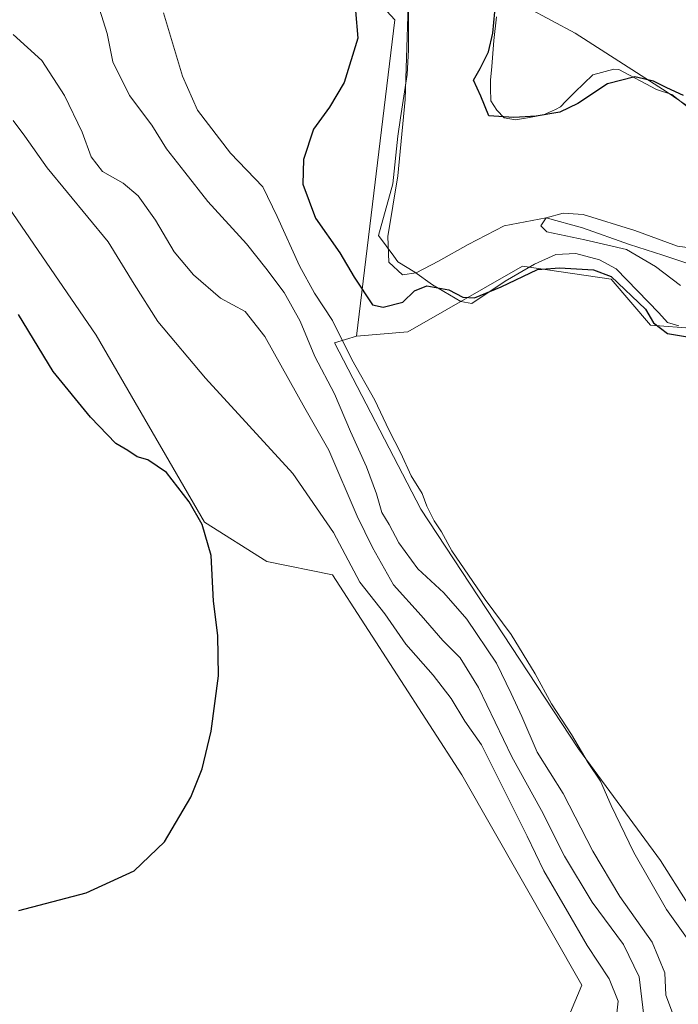
# Model space of a CAD drawing. Units: metres. Extents: x 634918 to 638380, y 4720492 to 4722873.
# Drawn here: x 637698 to 637840, y 4722162 to 4722375 of the extents above; entities that cross this region are included whole.
import ezdxf

# ---------------------------------------------------------------- set-up
doc = ezdxf.new("R2010")
doc.units = ezdxf.units.M
doc.header["$MEASUREMENT"] = 0
for name, color, linetype, lineweight in [('Arbolado forestal CxS', 92, 'Continuous', 0), ('Corriente natural lineal', 142, 'Continuous', 13), ('Cultivos herbáceos CxS', 92, 'Continuous', 0), ('Curva de nivel maestra', 30, 'Continuous', 30), ('Curva de nivel normal', 30, 'Continuous', 0), ('Espacio natural protegido', 121, 'Continuous', 13), ('Espacio natural protegido CxS', 121, 'Continuous', 0), ('Matorral CxS', 135, 'Continuous', 0)]:
    doc.layers.add(name, color=color, linetype=linetype, lineweight=lineweight)

# ---------------------------------------------------------------- blocks, each defined once
blk = doc.blocks.new('*U10')
at = {"layer": 'Cultivos herbáceos CxS', "color": 92, "linetype": 'Continuous', "lineweight": 0}
blk.add_polyline3d([(637691.0937000001, 4722340.404300001, 449.4634999999981), (637714.5091000004, 4722306.333500001, 449.2399000000005), (637737.9254999999, 4722265.8729, 449.8770999999979), (637751.4073000001, 4722257.354900001, 448.5617999999959), (637765.5992999999, 4722254.515900001, 446.7318999999989), (637793.6266999999, 4722211.2163, 447.8634000000021), (637819.5268999999, 4722165.787699999, 447.8047999999981), (637810.3015000002, 4722143.783100001, 446.8353000000062), (637809.0025000004, 4722095.428500001, 440.1502000000037), (637789.9188999999, 4722069.049500001, 440.6247000000003), (637762.9779000003, 4722062.3145, 440.2765999999974), (637732.6001000004, 4722069.2291, 443.0685999999987), (637702.0869000005, 4722072.7783, 445.9643000000069), (637685.7670999998, 4722084.845100001, 447.6665999999968)], dxfattribs=at)
blk = doc.blocks.new('*U13')
at = {"layer": 'Matorral CxS', "color": 135, "linetype": 'Continuous', "lineweight": 0}
for points in [[(637685.7670999998, 4722084.845100001, 447.6665999999968), (637702.0869000005, 4722072.7783, 445.9643000000069), (637732.6001000004, 4722069.2291, 443.0685999999987), (637762.9779000003, 4722062.3145, 440.2765999999974), (637789.9188999999, 4722069.049500001, 440.6247000000003), (637809.0025000004, 4722095.428500001, 440.1502000000037), (637810.3015000002, 4722143.783100001, 446.8353000000062), (637819.5268999999, 4722165.787699999, 447.8047999999981), (637793.6266999999, 4722211.2163, 447.8634000000021), (637765.5992999999, 4722254.515900001, 446.7318999999989), (637751.4073000001, 4722257.354900001, 448.5617999999959), (637737.9254999999, 4722265.8729, 449.8770999999979), (637714.5091000004, 4722306.333500001, 449.2399000000005), (637691.0937000001, 4722340.404300001, 449.4634999999981)], [(637763.4729000004, 4722391.5109, 424.1772000000056), (637779.0834999997, 4722374.4749, 424.1968000000052), (637770.7873000001, 4722306.134099999, 428.2823000000063), (637766.0667000003, 4722304.6711, 431.593200000003), (637784.7587000001, 4722268.7125, 430.9517999999953), (637802.4983000001, 4722241.738700001, 431.3925000000018), (637818.8179000001, 4722216.895099999, 430.6359999999986), (637836.5573000005, 4722192.761299999, 428.4888999999966), (637848.2651000004, 4722174.305299999, 428.6438999999955), (637861.3931, 4722166.4735, 428.2605999999942), (637873.4561000001, 4722162.9485, 427.1573999999965), (637877.0044999998, 4722193.469900001, 425.2872999999963), (637887.6482999995, 4722234.6403, 424.7465999999986), (637899.0027000001, 4722260.9027, 424.4122999999963), (637899.0031000003, 4722277.9385, 424.2961000000069), (637899.3573000003, 4722293.530300001, 420.9474000000046), (637905.7446999997, 4722306.3069, 423.0757000000012), (637911.4209000003, 4722313.4057, 423.9695999999968), (637916.3876999998, 4722304.1779, 422.710699999996), (637930.8777000001, 4722295.2371, 420.3310999999958), (637920.1079000002, 4722257.856699999, 420.8876000000019), (637913.7556999996, 4722241.7827, 421.5666000000056), (637896.9391000001, 4722167.020099999, 422.2737999999954), (637894.6972000003, 4722155.058499999, 424.1665999999968)]]:
    blk.add_polyline3d(points, dxfattribs=at)
blk = doc.blocks.new('*U18')
at = {"layer": 'Cultivos herbáceos CxS', "color": 92, "linetype": 'Continuous', "lineweight": 0}
blk.add_polyline3d([(637955.9142000005, 4722332.618100001, 420.0041999999958), (637944.3299000004, 4722308.320699999, 420.4294999999984), (637930.8777000001, 4722295.2371, 420.3310999999958), (637916.3876999998, 4722304.1779, 422.710699999996), (637911.4209000003, 4722313.4057, 423.9695999999968), (637905.8157000003, 4722317.3529, 423.9691000000021), (637885.7329000002, 4722329.4387, 423.475099999996), (637864.9441000001, 4722340.402899999, 425.0388999999996), (637837.9792999999, 4722358.858700001, 424.7473999999929), (637818.1117000004, 4722371.635700001, 426.2991999999941), (637797.6234999998, 4722382.6237, 423.4833000000072), (637781.9219000004, 4722400.738700001, 423.7207000000053), (637770.5691000001, 4722405.7075, 424.0718000000052), (637744.3139000004, 4722407.127699999, 424.616399999999), (637720.8982999995, 4722434.100500001, 425.9513000000007), (637709.5453000005, 4722436.9395, 425.7189999999973), (637698.9013, 4722435.5197, 425.9036000000052), (637689.6765000002, 4722441.1985, 426.796199999997)], dxfattribs=at)

msp = doc.modelspace()

# ---------------------------------------------------------------- linework, layer by layer
at = {"layer": 'Arbolado forestal CxS', "color": 92, "linetype": 'Continuous', "lineweight": 0}
for points in [[(637911.4209000003, 4722313.4057, 423.9695999999968), (637905.8157000003, 4722317.3529, 423.9691000000021), (637885.7329000002, 4722329.4387, 423.475099999996), (637864.9441000001, 4722340.402899999, 425.0388999999996), (637837.9792999999, 4722358.858700001, 424.7473999999929), (637818.1117000004, 4722371.635700001, 426.2991999999941), (637797.6234999998, 4722382.6237, 423.4833000000072), (637781.9219000004, 4722400.738700001, 423.7207000000053), (637770.5691000001, 4722405.7075, 424.0718000000052), (637744.3139000004, 4722407.127699999, 424.616399999999), (637720.8982999995, 4722434.100500001, 425.9513000000007), (637709.5453000005, 4722436.9395, 425.7189999999973), (637698.9013, 4722435.5197, 425.9036000000052), (637689.6765000002, 4722441.1985, 426.796199999997)], [(637770.7873000001, 4722306.134099999, 428.2823000000063), (637779.0834999997, 4722374.4749, 424.1968000000052), (637763.4729000004, 4722391.5109, 424.1772000000056), (637755.5966999996, 4722385.1229, 424.950800000006), (637741.4757000003, 4722388.6721, 426.0587999999989), (637726.9511000002, 4722390.676100001, 430.2468999999983), (637726.2185000004, 4722390.777100001, 430.4462000000058), (637725.3443, 4722377.383300001, 431.867499999993), (637719.1793000001, 4722377.383300001, 434.2648000000045), (637716.3765000004, 4722380.1873, 434.6034999999974), (637710.2115000002, 4722387.475299999, 434.7403000000049), (637700.1234999998, 4722389.157299999, 435.750199999995), (637693.9584999997, 4722391.4003, 435.9888999999966), (637686.6727, 4722400.931100001, 435.1858999999968), (637686.1127000004, 4722404.8563, 434.9122999999963), (637689.4748999998, 4722409.902100001, 434.1931999999942), (637683.3098999998, 4722414.3873, 434.1423000000068), (637679.7537000002, 4722411.9921, 434.459400000007)], [(637797.6234999998, 4722382.6237, 423.4833000000072), (637818.1117000004, 4722371.635700001, 426.2991999999941), (637837.9792999999, 4722358.858700001, 424.7473999999929), (637864.9441000001, 4722340.402899999, 425.0388999999996), (637885.7329000002, 4722329.4387, 423.475099999996), (637905.8157000003, 4722317.3529, 423.9691000000021), (637911.4209000003, 4722313.4057, 423.9695999999968), (637905.7446999997, 4722306.3069, 423.0757000000012), (637899.3573000003, 4722293.530300001, 420.9474000000046), (637899.0031000003, 4722277.9385, 424.2961000000069), (637867.7812999999, 4722296.394500001, 424.2124999999942), (637853.5894999999, 4722307.041300001, 423.4437000000034), (637834.4304999998, 4722308.4615, 424.8478999999934), (637825.9156999999, 4722318.399499999, 424.6619000000064), (637806.7566999998, 4722321.238500001, 422.9122999999963), (637781.9203000005, 4722307.0419, 425.9331999999995), (637770.7873000001, 4722306.134099999, 428.2823000000063), (637779.0834999997, 4722374.4749, 424.1968000000052), (637763.4729000004, 4722391.5109, 424.1772000000056)], [(637899.0031000003, 4722277.9385, 424.2961000000069), (637867.7812999999, 4722296.394500001, 424.2124999999942), (637853.5894999999, 4722307.041300001, 423.4437000000034), (637834.4304999998, 4722308.4615, 424.8478999999934), (637825.9156999999, 4722318.399499999, 424.6619000000064), (637806.7566999998, 4722321.238500001, 422.9122999999963), (637781.9203000005, 4722307.0419, 425.9331999999995), (637770.7873000001, 4722306.134099999, 428.2823000000063)]]:
    msp.add_polyline3d(points, dxfattribs=at)
at = {"layer": 'Corriente natural lineal', "color": 142, "linetype": 'Continuous', "lineweight": 13}
msp.add_polyline3d([(637782.2500999998, 4722386.640100001, 423.2924000000058), (637781.3601000002, 4722357.2501, 422.7093000000023), (637779.7911, 4722340.7817, 422.0400999999983), (637777.5818999996, 4722327.626800001, 422.0915999999997), (637777.7936000006, 4722322.123500001, 422.9562000000006), (637780.7569000004, 4722319.3718, 422.9446999999927), (637783.7202000003, 4722319.7952, 422.3632000000071), (637788.5888, 4722322.337300001, 421.2718000000023), (637794.9386, 4722325.933499999, 421.5663999999961), (637802.7703, 4722329.955200001, 422.2660999999935), (637811.8399999999, 4722331.699999999, 421.5752999999968), (637819.7037000004, 4722329.5318, 420.4657000000007), (637829.8636999996, 4722325.933499999, 420.3929999999964), (637837.0603999998, 4722323.6052, 419.6797999999981), (637853.7821000004, 4722318.1018, 419.7765999999974), (637867.1171000004, 4722312.5985, 419.204700000002), (637885.2241000002, 4722303.637399999, 419.1447000000044), (637892.2001, 4722301.2601, 419.0412999999971), (637900.1001000004, 4722298.020099999, 419.4774999999936), (637900.9336999999, 4722297.6768, 419.4039000000048)], dxfattribs=at)
at = {"layer": 'Cultivos herbáceos CxS', "color": 92, "linetype": 'Continuous', "lineweight": 0}
for points in [[(637911.4209000003, 4722313.4057, 423.9695999999968), (637905.8157000003, 4722317.3529, 423.9691000000021), (637885.7329000002, 4722329.4387, 423.475099999996), (637864.9441000001, 4722340.402899999, 425.0388999999996), (637837.9792999999, 4722358.858700001, 424.7473999999929), (637818.1117000004, 4722371.635700001, 426.2991999999941), (637797.6234999998, 4722382.6237, 423.4833000000072), (637781.9219000004, 4722400.738700001, 423.7207000000053), (637770.5691000001, 4722405.7075, 424.0718000000052), (637744.3139000004, 4722407.127699999, 424.616399999999), (637720.8982999995, 4722434.100500001, 425.9513000000007), (637709.5453000005, 4722436.9395, 425.7189999999973), (637698.9013, 4722435.5197, 425.9036000000052), (637689.6765000002, 4722441.1985, 426.796199999997)], [(637691.0937000001, 4722340.404300001, 449.4634999999981), (637714.5091000004, 4722306.333500001, 449.2399000000005), (637737.9254999999, 4722265.8729, 449.8770999999979), (637751.4073000001, 4722257.354900001, 448.5617999999959), (637765.5992999999, 4722254.515900001, 446.7318999999989), (637793.6266999999, 4722211.2163, 447.8634000000021), (637819.5268999999, 4722165.787699999, 447.8047999999981), (637810.3015000002, 4722143.783100001, 446.8353000000062), (637809.0025000004, 4722095.428500001, 440.1502000000037), (637789.9188999999, 4722069.049500001, 440.6247000000003), (637762.9779000003, 4722062.3145, 440.2765999999974), (637732.6001000004, 4722069.2291, 443.0685999999987), (637702.0869000005, 4722072.7783, 445.9643000000069), (637685.7670999998, 4722084.845100001, 447.6665999999968)], [(637899.0031000003, 4722277.9385, 424.2961000000069), (637867.7812999999, 4722296.394500001, 424.2124999999942), (637853.5894999999, 4722307.041300001, 423.4437000000034), (637834.4304999998, 4722308.4615, 424.8478999999934), (637825.9156999999, 4722318.399499999, 424.6619000000064), (637806.7566999998, 4722321.238500001, 422.9122999999963), (637781.9203000005, 4722307.0419, 425.9331999999995), (637770.7873000001, 4722306.134099999, 428.2823000000063)], [(637770.7873000001, 4722306.134099999, 428.2823000000063), (637766.0667000003, 4722304.6711, 431.593200000003), (637784.7587000001, 4722268.7125, 430.9517999999953), (637802.4983000001, 4722241.738700001, 431.3925000000018), (637818.8179000001, 4722216.895099999, 430.6359999999986), (637836.5573000005, 4722192.761299999, 428.4888999999966), (637848.2651000004, 4722174.305299999, 428.6438999999955), (637861.3931, 4722166.4735, 428.2605999999942), (637873.4561000001, 4722162.9485, 427.1573999999965), (637877.0044999998, 4722193.469900001, 425.2872999999963), (637887.6482999995, 4722234.6403, 424.7465999999986), (637899.0027000001, 4722260.9027, 424.4122999999963), (637899.0031000003, 4722277.9385, 424.2961000000069)]]:
    msp.add_polyline3d(points, dxfattribs=at)
msp.add_polyline3d([(637899.0031000003, 4722277.9385, 424.2961000000069), (637899.0027000001, 4722260.9027, 424.4122999999963), (637887.6482999995, 4722234.6403, 424.7465999999986), (637877.0044999998, 4722193.469900001, 425.2872999999963), (637873.4561000001, 4722162.9485, 427.1573999999965), (637861.3931, 4722166.4735, 428.2605999999942), (637848.2651000004, 4722174.305299999, 428.6438999999955), (637836.5573000005, 4722192.761299999, 428.4888999999966), (637818.8179000001, 4722216.895099999, 430.6359999999986), (637802.4983000001, 4722241.738700001, 431.3925000000018), (637784.7587000001, 4722268.7125, 430.9517999999953), (637766.0667000003, 4722304.6711, 431.593200000003), (637770.7873000001, 4722306.134099999, 428.2823000000063), (637781.9203000005, 4722307.0419, 425.9331999999995), (637806.7566999998, 4722321.238500001, 422.9122999999963), (637825.9156999999, 4722318.399499999, 424.6619000000064), (637834.4304999998, 4722308.4615, 424.8478999999934), (637853.5894999999, 4722307.041300001, 423.4437000000034), (637867.7812999999, 4722296.394500001, 424.2124999999942)], close=True, dxfattribs=at)
at = {"layer": 'Curva de nivel maestra', "color": 30, "linetype": 'Continuous', "lineweight": 30, "flags": 128}
for points, elevation in [([(637841.5599999997, 4722358.1601), (637837.9000000004, 4722359.770099999), (637835.0599999997, 4722361.2401), (637831.0499999998, 4722362.220100001), (637825.1299999999, 4722360.6601), (637818.7000000002, 4722356.4301), (637814.79, 4722354.550100001), (637809.7100000001, 4722353.6501), (637804.8399999999, 4722353.4001), (637799.4500000002, 4722353.720100001), (637797.7300000006, 4722358.020099999), (637796.1399999997, 4722361.460100001), (637797.5899999999, 4722364.020099999), (637799.4000000004, 4722367.620100001), (637800.29, 4722371.640100001), (637800.9800000006, 4722378.5701)], 425), ([(637770.6399999997, 4722376.460100001), (637771.1399999997, 4722370.540100001), (637768.1699999999, 4722360.9801), (637764.9699999997, 4722355.620100001), (637761.4900000002, 4722350.840100001), (637759.3399999999, 4722344.280099999), (637759.2100000001, 4722338.9801), (637761.9699999997, 4722331.6501), (637767.2000000002, 4722324.130100001), (637770.3300000001, 4722318.840100001), (637774.29, 4722312.890100001), (637776.5599999997, 4722312.4001), (637780.8099999997, 4722313.4801), (637783.3899999997, 4722315.9001), (637786.0499999998, 4722316.9801), (637790.8099999997, 4722316.1501), (637793.7999999998, 4722314.520099999), (637796.3399999999, 4722314.380100001), (637802.0800000001, 4722316.7401), (637809.9600000001, 4722320.520099999), (637814.6900000004, 4722320.9001), (637822.0499999998, 4722320.4801), (637825.9000000004, 4722318.9901), (637833.3200000003, 4722311.920100001), (637835.0199999996, 4722308.970100001), (637838.0499999998, 4722306.6801), (637842.4299999997, 4722305.940099999)], 425), ([(637697.8099999997, 4722181.9001), (637712.3700000001, 4722185.7601), (637722.7599999999, 4722190.460100001), (637729.29, 4722196.780099999), (637734.9800000006, 4722206.390100001), (637737.4699999997, 4722212.5601), (637739.3899999997, 4722220.720100001), (637740.9800000006, 4722232.6601), (637740.7999999998, 4722241.360099999), (637739.8700000001, 4722248.8101), (637739.3700000001, 4722258.710100001), (637737.4800000006, 4722265.360099999), (637734.6399999997, 4722270.2501), (637729.7000000002, 4722276.640100001), (637725.7199999997, 4722279.3301), (637723.3899999997, 4722279.9901), (637721.3899999997, 4722281.390100001), (637718.8099999997, 4722282.9301), (637713.2800000003, 4722288.600099999), (637705.25, 4722298.470100001), (637697.7000000002, 4722310.8101)], 450)]:
    msp.add_lwpolyline(points, dxfattribs=dict(at, elevation=elevation))
at = {"layer": 'Curva de nivel normal', "color": 30, "linetype": 'Continuous', "lineweight": 0, "flags": 128}
for points, elevation in [([(637839.1900000004, 4722159.800100001), (637837.7300000006, 4722163.600099999), (637837.5, 4722168.450099999), (637834.7599999999, 4722175.050100001), (637827.7800000003, 4722184.920100001), (637821.9400000004, 4722194.7501), (637815.5300000003, 4722207.210100001), (637809.8899999997, 4722216.170100001), (637806.5499999998, 4722223.880100001), (637804.2400000002, 4722228.860099999), (637801.1100000005, 4722235.390100001), (637794.6600000003, 4722244.940099999), (637789.7300000006, 4722250.620100001), (637784.1100000005, 4722255.8201), (637779.9600000001, 4722261.4301), (637777.8799999999, 4722265.350099999), (637776.2999999998, 4722268.0001), (637775.1699999999, 4722271.9901), (637772.9800000006, 4722277.880100001), (637769.5300000003, 4722285.4901), (637766.0499999998, 4722293.630100001), (637761.7999999998, 4722301.690099999), (637758.6200000001, 4722309.340100001), (637755.2100000001, 4722315.5801), (637751.1799999997, 4722320.780099999), (637747.0199999996, 4722326.050100001), (637738.6399999997, 4722335.2601), (637733.6699999999, 4722341.5801), (637729.7599999999, 4722346.5801), (637726.5700000003, 4722351.710100001), (637721.7100000001, 4722358.170100001), (637718.1399999997, 4722365.440099999), (637716.9199999999, 4722371.520099999), (637715.2599999999, 4722376.850099999)], 435), ([(637729.0700000003, 4722376.0001), (637733.1600000003, 4722362.3201), (637736.4600000001, 4722355.0001), (637743.5599999997, 4722345.6501), (637750.5700000003, 4722338.4301), (637753.6399999997, 4722332.0101), (637758.4699999997, 4722321.3101), (637761.7400000002, 4722315.370100001), (637765.6500000004, 4722309.5001), (637769.79, 4722301.040100001), (637774.7999999998, 4722292.2501), (637777.8200000003, 4722285.860099999), (637780.4100000003, 4722280.790100001), (637782.6100000005, 4722275.870100001), (637785.0099999999, 4722272.050100001), (637786.0300000003, 4722269.380100001), (637787.6200000001, 4722266.170100001), (637789.2400000002, 4722263.770099999), (637791.4199999999, 4722259.690099999), (637798.6200000001, 4722249.1501), (637804.29, 4722241.5701), (637809.4900000002, 4722233.100099999), (637812.9600000001, 4722226.5801), (637817.3499999996, 4722219.970100001), (637820.9299999997, 4722213.880100001), (637823.5800000001, 4722209.890100001), (637825.9000000004, 4722204.590100001), (637830.7999999998, 4722194.440099999), (637837.8399999999, 4722182.130100001), (637845.0899999999, 4722172.050100001)], 435), ([(637696.54, 4722371.3101), (637702.79, 4722365.720100001), (637707.6399999997, 4722358.140100001), (637711.4900000002, 4722350.200099999), (637713.4600000001, 4722344.880100001), (637715.9100000003, 4722341.710100001), (637720.3799999999, 4722339.210100001), (637723.6399999997, 4722336.470100001), (637727.3899999997, 4722331.210100001), (637731.4000000004, 4722324.370100001), (637735.5700000003, 4722319.350099999), (637741.4100000003, 4722314.340100001), (637746.7400000002, 4722311.440099999), (637751.0199999996, 4722306.0601), (637759.6799999997, 4722290.5701), (637764.8399999999, 4722281.440099999), (637770.9699999997, 4722267.170100001), (637774.2999999998, 4722260.4301), (637778.8099999997, 4722252.3301), (637784.79, 4722245.700099999), (637789.5, 4722240.3201), (637793.2300000006, 4722236.550100001), (637797.2100000001, 4722230.100099999), (637804.4299999997, 4722215.120100001), (637810.8399999999, 4722203.540100001), (637815.8099999997, 4722193.6501), (637821.7599999999, 4722183.7401), (637828.5899999999, 4722174.5601), (637831.9699999997, 4722167.600099999), (637833.0999999996, 4722157.920100001)], 440), ([(637827.0700000003, 4722159.040100001), (637827.3899999997, 4722162.3201), (637825.4900000002, 4722167.110099999), (637820.7300000006, 4722174.350099999), (637816.4400000004, 4722181.7301), (637811.2999999998, 4722190.470100001), (637807.7300000006, 4722197.9901), (637803.1600000003, 4722207.040100001), (637797.8499999996, 4722217.770099999), (637794.2599999999, 4722222.890100001), (637791.2999999998, 4722227.7601), (637787.4199999999, 4722232.8301), (637781.4800000006, 4722239.540100001), (637776.9800000006, 4722246.050100001), (637771.5199999996, 4722252.890100001), (637765.8499999996, 4722263.640100001), (637757.0800000001, 4722276.4101), (637738.2000000002, 4722297.0101), (637727.8300000001, 4722309.280099999), (637722.7599999999, 4722317.370100001), (637717.1200000001, 4722326.540100001), (637703.9100000003, 4722342.5001), (637699.0700000003, 4722349.3201), (637696.5700000003, 4722352.7301)], 445), ([(637840.8700000001, 4722317.0601), (637835.5099999999, 4722321.200099999), (637829.2300000006, 4722324.840100001), (637820.2199999997, 4722326.950099999), (637811.9699999997, 4722328.6601), (637810.7100000001, 4722329.940099999), (637811.8399999999, 4722331.700099999), (637815.5499999998, 4722332.700099999), (637819.8300000001, 4722332.4301), (637830.9900000002, 4722328.9801), (637840.2100000001, 4722325.5601), (637847.2400000002, 4722324.630100001)], 420)]:
    msp.add_lwpolyline(points, dxfattribs=dict(at, elevation=elevation))
at = {"layer": 'Espacio natural protegido', "color": 121, "linetype": 'Continuous', "lineweight": 13, "flags": 128}
for points in [[(637782.0560000006, 4722377.351900003), (637782.0558000008, 4722368.001100001), (637781.7487000022, 4722362.679100002), (637780.3365000022, 4722353.352299998), (637779.7344000024, 4722349.376299999), (637778.6602000003, 4722339.017500003), (637775.6100000016, 4722327.8666), (637778.8619000004, 4722323.386700001), (637779.7339000019, 4722322.185699998), (637783.4359000009, 4722319.954700002), (637787.2718000005, 4722317.221700002), (637793.394800001, 4722313.635700001), (637795.781800002, 4722313.1887), (637802.9869000008, 4722317.9986), (637809.3290000006, 4722321.6435), (637813.9410000015, 4722323.730400001), (637818.2291000021, 4722323.9464), (637823.3441000023, 4722322.6034), (637826.9440000021, 4722320.686400001), (637836.2119000007, 4722311.121400001), (637838.0618000004, 4722309.053400001), (637840.5518000004, 4722308.3414)], [(637853.388700002, 4722347.0338), (637839.0218000015, 4722358.386800001), (637835.6868000005, 4722359.4568), (637827.5499000018, 4722363.750799999), (637826.5089000014, 4722363.846799999), (637821.9049000018, 4722362.599800001), (637818.0178000003, 4722358.859900001), (637816.0747000005, 4722356.942), (637814.9117000019, 4722355.684), (637813.888700002, 4722355.108000001), (637811.2296000019, 4722353.957000001), (637808.2626, 4722353.382099999), (637805.1935999999, 4722352.902099999), (637802.7386000018, 4722353.286099998), (637801.2046000012, 4722355.012100001), (637799.8746999999, 4722357.026100002), (637799.7726999995, 4722359.712), (637799.7728000005, 4722361.438000001), (637800.0788000016, 4722364.411000002), (637800.4889000016, 4722370.068900002), (637801.1020000015, 4722375.151799999)]]:
    msp.add_lwpolyline(points, dxfattribs=at)
at = {"layer": 'Espacio natural protegido CxS', "color": 121, "linetype": 'Continuous', "lineweight": 0, "flags": 128}
for points in [[(637840.5517999998, 4722308.341399999), (637838.0617999998, 4722309.053400001), (637836.2119000001, 4722311.1214), (637826.9439999993, 4722320.6864), (637823.3440999995, 4722322.603399999), (637818.2290999994, 4722323.946399999), (637813.9409999987, 4722323.7304), (637809.329, 4722321.643499999), (637802.9869000004, 4722317.998600001), (637795.7817999992, 4722313.1887), (637793.3948000006, 4722313.635700001), (637787.2718, 4722317.221700001), (637783.4359000004, 4722319.954700001), (637779.7339000013, 4722322.185699999), (637778.8618999998, 4722323.386700001), (637775.610000001, 4722327.866599999), (637778.6601999997, 4722339.017500001), (637779.7343999996, 4722349.376300001), (637780.3364999995, 4722353.352299999), (637781.7486999994, 4722362.6791), (637782.0558000002, 4722368.0011), (637782.056, 4722377.351900001)], [(637801.1020000009, 4722375.151799998), (637800.4889000012, 4722370.0689), (637800.0788000011, 4722364.411000002), (637799.7727999999, 4722361.438), (637799.7726999989, 4722359.711999999), (637799.8746999993, 4722357.026100001), (637801.2046000005, 4722355.0121), (637802.738599999, 4722353.286099999), (637805.1935999994, 4722352.9021), (637808.2625999994, 4722353.382099999), (637811.2295999991, 4722353.957000001), (637813.8886999991, 4722355.108), (637814.9116999991, 4722355.683999999), (637816.0747, 4722356.942), (637818.0177999998, 4722358.8599), (637821.9049000012, 4722362.5998), (637826.508900001, 4722363.846799999), (637827.549899999, 4722363.7508), (637835.6867999999, 4722359.456800001), (637839.021800001, 4722358.386800001), (637853.3886999993, 4722347.033799999)]]:
    msp.add_lwpolyline(points, dxfattribs=at)
at = {"layer": 'Matorral CxS', "color": 135, "linetype": 'Continuous', "lineweight": 0}
for points in [[(637770.7873000001, 4722306.134099999, 428.2823000000063), (637779.0834999997, 4722374.4749, 424.1968000000052), (637763.4729000004, 4722391.5109, 424.1772000000056), (637755.5966999996, 4722385.1229, 424.950800000006), (637741.4757000003, 4722388.6721, 426.0587999999989), (637726.9511000002, 4722390.676100001, 430.2468999999983), (637726.2185000004, 4722390.777100001, 430.4462000000058), (637725.3443, 4722377.383300001, 431.867499999993), (637719.1793000001, 4722377.383300001, 434.2648000000045), (637716.3765000004, 4722380.1873, 434.6034999999974), (637710.2115000002, 4722387.475299999, 434.7403000000049), (637700.1234999998, 4722389.157299999, 435.750199999995), (637693.9584999997, 4722391.4003, 435.9888999999966), (637686.6727, 4722400.931100001, 435.1858999999968), (637686.1127000004, 4722404.8563, 434.9122999999963), (637689.4748999998, 4722409.902100001, 434.1931999999942), (637683.3098999998, 4722414.3873, 434.1423000000068), (637679.7537000002, 4722411.9921, 434.459400000007)], [(637691.0937000001, 4722340.404300001, 449.4634999999981), (637714.5091000004, 4722306.333500001, 449.2399000000005), (637737.9254999999, 4722265.8729, 449.8770999999979), (637751.4073000001, 4722257.354900001, 448.5617999999959), (637765.5992999999, 4722254.515900001, 446.7318999999989), (637793.6266999999, 4722211.2163, 447.8634000000021), (637819.5268999999, 4722165.787699999, 447.8047999999981), (637810.3015000002, 4722143.783100001, 446.8353000000062), (637809.0025000004, 4722095.428500001, 440.1502000000037), (637789.9188999999, 4722069.049500001, 440.6247000000003), (637762.9779000003, 4722062.3145, 440.2765999999974), (637732.6001000004, 4722069.2291, 443.0685999999987), (637702.0869000005, 4722072.7783, 445.9643000000069), (637685.7670999998, 4722084.845100001, 447.6665999999968)], [(637770.7873000001, 4722306.134099999, 428.2823000000063), (637766.0667000003, 4722304.6711, 431.593200000003), (637784.7587000001, 4722268.7125, 430.9517999999953), (637802.4983000001, 4722241.738700001, 431.3925000000018), (637818.8179000001, 4722216.895099999, 430.6359999999986), (637836.5573000005, 4722192.761299999, 428.4888999999966), (637848.2651000004, 4722174.305299999, 428.6438999999955), (637861.3931, 4722166.4735, 428.2605999999942), (637873.4561000001, 4722162.9485, 427.1573999999965), (637877.0044999998, 4722193.469900001, 425.2872999999963), (637887.6482999995, 4722234.6403, 424.7465999999986), (637899.0027000001, 4722260.9027, 424.4122999999963), (637899.0031000003, 4722277.9385, 424.2961000000069)]]:
    msp.add_polyline3d(points, dxfattribs=at)

# ---------------------------------------------------------------- block references
at = {"layer": 'Cultivos herbáceos CxS', "color": 92, "linetype": 'Continuous', "lineweight": 0}
for name in ['*U18', '*U10']:
    msp.add_blockref(name, (0, 0), dxfattribs=at)
at = {"layer": 'Matorral CxS', "color": 135, "linetype": 'Continuous', "lineweight": 0}
msp.add_blockref('*U13', (0, 0), dxfattribs=at)

doc.saveas('drawing.dxf')
